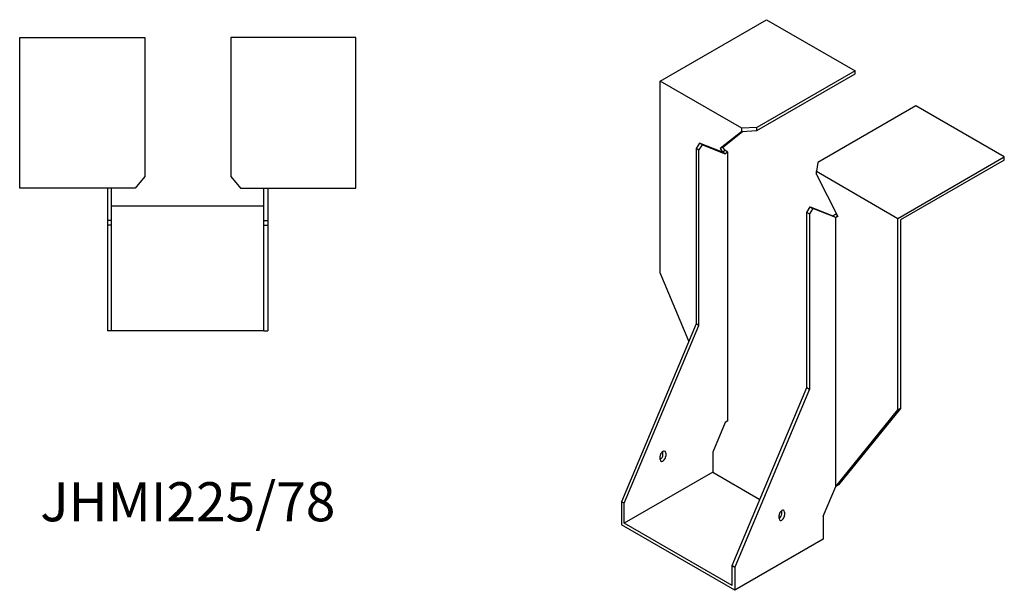
# Model space of a CAD drawing. Units: millimetres. Extents: x 1644 to 2418, y 988 to 1879.
# Drawn here: x 1914 to 2418, y 988 to 1280 of the extents above; entities that cross this region are included whole.
import ezdxf

# ---------------------------------------------------------------- set-up
doc = ezdxf.new("R2010")
doc.units = ezdxf.units.MM
doc.layers.add('Part', color=7, linetype='Continuous', lineweight=25)
doc.layers.add('Text', color=7, linetype='Continuous', lineweight=25)
doc.styles.add('EU_style', font='arial.ttf')

msp = doc.modelspace()

# ---------------------------------------------------------------- linework, layer by layer
at = {"layer": 'Part'}
for p, q in [((2241.71, 1248.25), (2296.16, 1279.69)), ((2296.16, 1279.69), (2341.41, 1253.56)), ((1914, 1270.5), (1978, 1270.5)), ((1914, 1193.5), (1914, 1270.5)), ((1978, 1270.5), (1978, 1199.46)), ((2022, 1270.5), (2022, 1199.46)), ((2086, 1270.5), (2022, 1270.5)), ((2086, 1193.5), (2086, 1270.5)), ((2341.41, 1253.56), (2291.18, 1224.56)), ((2291.18, 1222.92), (2341.41, 1251.92)), ((2341.41, 1251.92), (2341.41, 1253.56)), ((2283.43, 1224.16), (2241.71, 1248.25)), ((2241.71, 1150.27), (2241.71, 1248.25)), ((2372.52, 1235.59), (2322.29, 1206.59)), ((2417.78, 1209.47), (2372.52, 1235.59)), ((2291.18, 1224.56), (2283.43, 1224.16)), ((2291.18, 1222.92), (2291.18, 1224.56)), ((2283.43, 1222.53), (2272.4, 1213.72)), ((2273.81, 1214.53), (2283.85, 1222.55)), ((2283.43, 1222.53), (2283.43, 1224.16)), ((2283.43, 1222.53), (2291.18, 1222.92)), ((2261.86, 1216.53), (2260.09, 1213.8)), ((2261.51, 1212.98), (2263.28, 1215.72)), ((2263.28, 1215.72), (2261.86, 1216.53)), ((2273.53, 1211.97), (2261.86, 1216.53)), ((2263.28, 1215.72), (2274.94, 1211.15)), ((2273.81, 1214.53), (2272.4, 1213.72)), ((2274.94, 1212.78), (2273.81, 1214.53)), ((2261.51, 1212.98), (2260.09, 1213.8)), ((2260.09, 1213.8), (2260.09, 1124.14)), ((2261.51, 1123.33), (2261.51, 1212.98)), ((2272.4, 1213.72), (2273.53, 1211.97)), ((2274.94, 1212.78), (2273.53, 1211.97)), ((2274.94, 1211.15), (2273.53, 1211.97)), ((2276.36, 1211.97), (2274.94, 1212.78)), ((2276.36, 1211.97), (2274.94, 1211.15)), ((2276.36, 1074.4), (2276.36, 1211.97)), ((2363.33, 1178.03), (2417.78, 1209.47)), ((2417.78, 1207.83), (2417.78, 1209.47)), ((2322.29, 1206.59), (2321.61, 1202.12)), ((2417.78, 1207.83), (2364.75, 1177.22)), ((1978, 1199.46), (1973, 1193.5)), ((2022, 1199.46), (2027, 1193.5)), ((2321.61, 1200.49), (2321.61, 1202.12)), ((2321.61, 1202.12), (2363.33, 1178.03)), ((2321.61, 1200.49), (2332.64, 1178.93)), ((1973, 1193.5), (1914, 1193.5)), ((1959, 1193.5), (1959, 1177)), ((1961, 1177), (1961, 1193.5)), ((2027, 1193.5), (2086, 1193.5)), ((2039, 1177), (2039, 1193.5)), ((2041, 1193.5), (2041, 1177)), ((1961, 1184.5), (2039, 1184.5)), ((2316.66, 1181.14), (2318.43, 1183.87)), ((2316.66, 1091.48), (2316.66, 1181.14)), ((2316.66, 1181.14), (2318.08, 1180.32)), ((2319.84, 1183.06), (2318.08, 1180.32)), ((2318.08, 1180.32), (2318.08, 1090.67)), ((2318.43, 1183.87), (2319.84, 1183.06)), ((2318.43, 1183.87), (2330.1, 1179.31)), ((2331.51, 1178.49), (2319.84, 1183.06)), ((2331.51, 1180.12), (2330.1, 1179.31)), ((2330.1, 1179.31), (2331.51, 1178.49)), ((2331.51, 1180.12), (2332.26, 1179.69)), ((2332.56, 1179.1), (2331.51, 1178.49)), ((2332.64, 1178.93), (2331.51, 1178.49)), ((1961, 1177), (1959, 1177)), ((1959, 1177), (1959, 1174.5)), ((1959, 1174.5), (1959, 1120.5)), ((1961, 1174.5), (1959, 1174.5)), ((1961, 1174.5), (1961, 1177)), ((1961, 1120.5), (1961, 1174.5)), ((2039, 1174.5), (2039, 1177)), ((2039, 1177), (2041, 1177)), ((2039, 1120.5), (2039, 1174.5)), ((2039, 1174.5), (2041, 1174.5)), ((2041, 1177), (2041, 1174.5)), ((2041, 1174.5), (2041, 1120.5)), ((2331.51, 1040.93), (2331.51, 1178.49)), ((2363.33, 1080.05), (2363.33, 1178.03)), ((2364.75, 1177.22), (2364.75, 1080.87)), ((2256.38, 1115.29), (2241.71, 1150.27)), ((2260.09, 1124.14), (2221.91, 1033.1)), ((2261.51, 1123.33), (2260.09, 1124.14)), ((1961, 1120.5), (1959, 1120.5)), ((2039, 1120.5), (1961, 1120.5)), ((2039, 1120.5), (2041, 1120.5)), ((2223.32, 1032.29), (2261.51, 1123.33)), ((2278.48, 1000.44), (2316.66, 1091.48)), ((2318.08, 1090.67), (2279.89, 999.63)), ((2316.66, 1091.48), (2318.08, 1090.67)), ((2331.51, 1040.93), (2363.33, 1080.05)), ((2364.75, 1080.87), (2332.93, 1041.74)), ((2364.75, 1080.87), (2363.33, 1080.05)), ((2274.94, 1073.59), (2268.58, 1058.42)), ((2276.36, 1074.4), (2274.94, 1073.59)), ((2243.12, 1057.19), (2243.12, 1058.82)), ((2244.54, 1058.01), (2244.54, 1056.37)), ((2268.58, 1058.42), (2268.58, 1048.21)), ((2241.71, 1054.74), (2241.71, 1056.37)), ((2268.58, 1048.21), (2223.32, 1022.08)), ((2268.58, 1048.21), (2292.68, 1034.3)), ((2325.15, 1025.76), (2331.51, 1040.93)), ((2332.93, 1041.74), (2331.51, 1040.93)), ((2223.32, 1032.29), (2221.91, 1033.1)), ((2221.91, 1033.1), (2221.91, 1021.26)), ((2223.32, 1022.08), (2223.32, 1032.29)), ((2303.35, 1028.13), (2303.93, 1027.8)), ((2303.93, 1026.98), (2303.93, 1028.61)), ((2305.35, 1027.8), (2305.35, 1026.16)), ((2302.52, 1024.53), (2302.52, 1026.16)), ((2325.15, 1025.76), (2325.15, 1013.92)), ((2279.89, 987.79), (2221.91, 1021.26)), ((2278.48, 990.24), (2223.32, 1022.08)), ((2325.15, 1013.92), (2279.89, 987.79)), ((2278.48, 990.24), (2278.48, 1000.44)), ((2278.48, 1000.44), (2279.89, 999.63)), ((2279.89, 999.63), (2279.89, 987.79))]:
    msp.add_line(p, q, dxfattribs=at)
for centre, major_axis, start_param, end_param in [((2243.12, 1057.19), (1, 1.73), 5.497787, 8.63938), ((2241.71, 1056.37), (1, 1.73), 3.926991, 5.497787), ((2243.12, 1055.56), (-1, -1.73), 5.497787, 8.63938), ((2303.93, 1026.98), (1, 1.73), 5.497787, 8.63938), ((2302.52, 1026.16), (1, 1.73), 3.926991, 5.497787), ((2303.93, 1025.35), (-1, -1.73), 5.497787, 8.63938)]:
    msp.add_ellipse(centre, major_axis=major_axis, ratio=0.57735, start_param=start_param, end_param=end_param, dxfattribs=at)

# ---------------------------------------------------------------- texts
at = {"layer": 'Text', "insert": (2000, 1030.5), "char_height": 20, "width": 343.6746, "attachment_point": 5, "style": 'EU_style'}
msp.add_mtext('{JHMI225/78}', dxfattribs=at)

doc.saveas('drawing.dxf')
